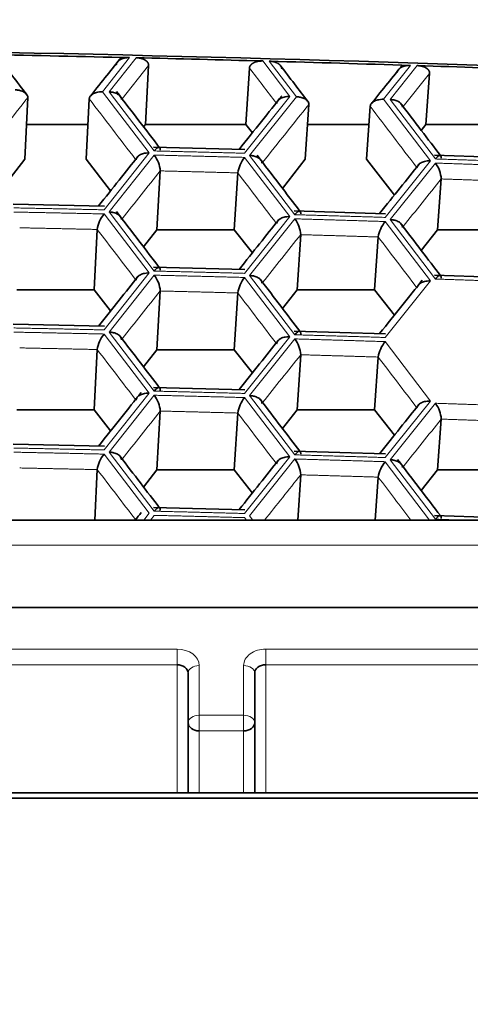
# Model space of a CAD drawing. Units: millimetres. Extents: x 0 to 2426, y 0 to 2745.
# Drawn here: x 1006 to 1010, y 2653 to 2662 of the extents above; entities that cross this region are included whole.
import ezdxf
from ezdxf import colors
from ezdxf.entities.mleader import LeaderData, LeaderLine
from ezdxf.math import Vec2, Vec3

# ---------------------------------------------------------------- set-up
doc = ezdxf.new("R2010")
doc.units = ezdxf.units.MM
doc.layers.add('DV2_Défaut', color=7, linetype='Continuous')
doc.layers.add('Défaut', color=7, linetype='Continuous')

# ---------------------------------------------------------------- blocks, each defined once
blk = doc.blocks.new('_DOT')
at = {"color": 0}
blk.add_line((0, 0), (-1, 0), dxfattribs=at)
at = {"color": 0, "const_width": 0.333}
blk.add_lwpolyline([(-0.1665, 0, 1), (0.1665, 0, 1)], format="xyb", close=True, dxfattribs=at)
blk = doc.blocks.new('SE1')
at = {"layer": 'DV2_Défaut', "color": 7, "linetype": 'Continuous', "lineweight": 18}
for p, q in [((1007.1801, 2661.4161), (1006.9355, 2661.1081)), ((1006.9952, 2661.1068), (1007.2398, 2661.4147)), ((1007.3519, 2661.3454), (1007.1131, 2661.0447)), ((1008.3795, 2661.3855), (1008.624, 2661.065)), ((1008.6837, 2661.0633), (1008.4392, 2661.3838)), ((1009.7124, 2661.3458), (1009.468, 2661.0399)), ((1009.5277, 2661.038), (1009.7721, 2661.3439)), ((1009.8829, 2661.2737), (1009.6445, 2660.9753)), ((1006.9355, 2661.1081), (1007.3577, 2660.5569)), ((1007.4029, 2660.5745), (1006.9952, 2661.1068)), ((1008.624, 2661.065), (1008.2165, 2660.5536)), ((1008.2616, 2660.5337), (1008.6837, 2661.0633)), ((1009.468, 2661.0399), (1009.8899, 2660.4851)), ((1009.9351, 2660.5022), (1009.5277, 2661.038)), ((1007.3577, 2660.5569), (1006.9501, 2660.0437)), ((1006.9952, 2660.024), (1007.4029, 2660.5371)), ((1008.2165, 2660.5163), (1008.624, 2659.9823)), ((1008.6691, 2659.9997), (1008.2616, 2660.5337)), ((1009.8899, 2660.4851), (1009.4825, 2659.9754)), ((1009.5277, 2659.9553), (1009.9351, 2660.4649)), ((1007.4029, 2659.4917), (1006.9952, 2660.024)), ((1006.9501, 2660.0064), (1007.3577, 2659.4742)), ((1008.624, 2659.9823), (1008.2165, 2659.4709)), ((1008.2616, 2659.451), (1008.6691, 2659.9624)), ((1009.4825, 2659.938), (1009.8899, 2659.4023)), ((1009.9351, 2659.4195), (1009.5277, 2659.9553)), ((1007.3577, 2659.4742), (1006.9501, 2658.961)), ((1006.9952, 2658.9413), (1007.4029, 2659.4544)), ((1008.2165, 2659.4336), (1008.624, 2658.8996)), ((1008.6691, 2658.917), (1008.2616, 2659.451)), ((1009.8899, 2659.4023), (1009.4825, 2658.8926)), ((1006.9501, 2658.9237), (1007.3577, 2658.3914)), ((1007.4029, 2658.409), (1006.9952, 2658.9413)), ((1008.624, 2658.8996), (1008.2165, 2658.3882)), ((1008.2616, 2658.3683), (1008.6691, 2658.8796)), ((1009.4825, 2658.8553), (1009.8899, 2658.3196)), ((1007.3577, 2658.3914), (1006.9501, 2657.8783)), ((1006.9952, 2657.8586), (1007.4029, 2658.3717)), ((1008.2165, 2658.3508), (1008.624, 2657.8168)), ((1008.6691, 2657.8342), (1008.2616, 2658.3683)), ((1009.8899, 2658.3196), (1009.4825, 2657.8099)), ((1009.5277, 2657.7898), (1009.9351, 2658.2994)), ((1006.9501, 2657.8409), (1007.3577, 2657.3087)), ((1007.4029, 2657.3263), (1006.9952, 2657.8586)), ((1008.624, 2657.8168), (1008.2165, 2657.3054)), ((1008.2616, 2657.2855), (1008.6691, 2657.7969)), ((1009.4825, 2657.7726), (1009.8834, 2657.2454)), ((1009.9351, 2657.254), (1009.5277, 2657.7898)), ((1007.3577, 2657.3087), (1007.3074, 2657.2454)), ((1007.3683, 2657.2454), (1007.4029, 2657.2889)), ((1008.2165, 2657.2681), (1008.2338, 2657.2454)), ((1008.2922, 2657.2454), (1008.2616, 2657.2855)), ((981.8514, 2657.0214), (1018.5643, 2657.0214)), ((1001.8078, 2656.0833), (1007.6078, 2656.0833)), ((1007.6078, 2655.9421), (1007.6078, 2656.0833)), ((1008.4078, 2656.0833), (1016.6078, 2656.0833)), ((1008.4078, 2655.9421), (1008.4078, 2656.0833)), ((1007.6078, 2655.9421), (1001.8078, 2655.9421)), ((1007.6078, 2654.7882), (1007.6078, 2655.9421)), ((1007.8078, 2655.934), (1007.8078, 2655.4859)), ((1008.2078, 2655.4859), (1008.2078, 2655.934)), ((1008.4078, 2655.9421), (1008.4078, 2654.7882)), ((1016.6078, 2655.9421), (1008.4078, 2655.9421)), ((1007.8078, 2655.4859), (1008.2078, 2655.4859)), ((1007.8078, 2655.3447), (1007.8078, 2655.4859)), ((1008.2078, 2655.3447), (1008.2078, 2655.4859)), ((1008.2078, 2655.3447), (1007.8078, 2655.3447)), ((1007.8078, 2655.3447), (1007.8078, 2654.7882)), ((1008.2078, 2654.7882), (1008.2078, 2655.3447))]:
    blk.add_line(p, q, dxfattribs=at)
at = {"layer": 'DV2_Défaut', "color": 7, "linetype": 'Continuous', "lineweight": 35}
for p, q in [((1007.3519, 2661.3454), (1007.3229, 2660.8129)), ((1008.2597, 2661.3222), (1008.2285, 2660.8129)), ((1009.8829, 2661.2737), (1009.8489, 2660.8129)), ((1006.2635, 2661.056), (1006.2378, 2660.4993)), ((1006.8164, 2661.0442), (1006.789, 2660.4993)), ((1008.795, 2660.9936), (1008.7627, 2660.4993)), ((1009.3477, 2660.977), (1009.3144, 2660.4993)), ((1006.2523, 2660.8129), (1006.8048, 2660.8129)), ((1007.3066, 2660.7919), (1007.3229, 2660.8129)), ((1007.3229, 2660.8129), (1008.2285, 2660.8129)), ((1008.2285, 2660.8129), (1008.2864, 2660.7383)), ((1008.7832, 2660.8129), (1009.3363, 2660.8129)), ((1009.808, 2660.7603), (1009.8489, 2660.8129)), ((1009.8489, 2660.8129), (1010.7555, 2660.8129)), ((1008.22, 2660.587), (1007.3968, 2660.6081)), ((1006.0531, 2660.2615), (1006.2378, 2660.4993)), ((1006.789, 2660.4993), (1007.0097, 2660.2153)), ((1008.5582, 2660.2363), (1008.7627, 2660.4993)), ((1009.3144, 2660.4993), (1009.5655, 2660.1765)), ((1010.7513, 2660.5078), (1009.9286, 2660.5359)), ((1007.4567, 2660.3946), (1007.4274, 2659.8646)), ((1008.155, 2660.3767), (1008.124, 2659.8646)), ((1009.9876, 2660.3219), (1009.9535, 2659.8646)), ((1006.9538, 2660.0771), (1006.1304, 2660.0947)), ((1009.4858, 2660.0087), (1008.6628, 2660.0333)), ((1006.8892, 2659.8665), (1006.8615, 2659.3232)), ((1007.3066, 2659.7091), (1007.4274, 2659.8646)), ((1007.4274, 2659.8646), (1008.124, 2659.8646)), ((1008.124, 2659.8646), (1008.2864, 2659.6556)), ((1009.808, 2659.6775), (1009.9535, 2659.8646)), ((1009.9535, 2659.8646), (1010.6508, 2659.8646)), ((1008.7223, 2659.8196), (1008.6901, 2659.3232)), ((1009.4204, 2659.7987), (1009.387, 2659.3232)), ((1008.22, 2659.5043), (1007.3968, 2659.5253)), ((1010.7513, 2659.4251), (1009.9286, 2659.4532)), ((1006.1653, 2659.3232), (1006.8615, 2659.3232)), ((1006.8615, 2659.3232), (1007.0097, 2659.1325)), ((1007.4567, 2659.3118), (1007.4274, 2658.7818)), ((1008.5582, 2659.1536), (1008.6901, 2659.3232)), ((1008.6901, 2659.3232), (1009.387, 2659.3232)), ((1009.387, 2659.3232), (1009.5655, 2659.0938)), ((1008.155, 2659.294), (1008.124, 2658.7818)), ((1006.9538, 2658.9944), (1006.1304, 2659.012)), ((1009.4858, 2658.926), (1008.6628, 2658.9506)), ((1006.8892, 2658.7838), (1006.8615, 2658.2405)), ((1007.3066, 2658.6264), (1007.4274, 2658.7818)), ((1007.4274, 2658.7818), (1008.124, 2658.7818)), ((1008.124, 2658.7818), (1008.2864, 2658.5728)), ((1008.7223, 2658.7368), (1008.6901, 2658.2405)), ((1009.4204, 2658.716), (1009.387, 2658.2405)), ((1008.22, 2658.4215), (1007.3968, 2658.4426)), ((1006.1653, 2658.2405), (1006.8615, 2658.2405)), ((1006.8615, 2658.2405), (1007.0097, 2658.0498)), ((1008.5582, 2658.0709), (1008.6901, 2658.2405)), ((1008.6901, 2658.2405), (1009.387, 2658.2405)), ((1009.387, 2658.2405), (1009.5655, 2658.011)), ((1007.4567, 2658.2291), (1007.4274, 2657.6991)), ((1008.155, 2658.2112), (1008.124, 2657.6991)), ((1009.9876, 2658.1564), (1009.9535, 2657.6991)), ((1006.9538, 2657.9116), (1006.1304, 2657.9292)), ((1009.4858, 2657.8433), (1008.6628, 2657.8679)), ((1006.8892, 2657.7011), (1006.866, 2657.2454)), ((1007.3066, 2657.5437), (1007.4274, 2657.6991)), ((1007.4274, 2657.6991), (1008.124, 2657.6991)), ((1008.124, 2657.6991), (1008.2864, 2657.4901)), ((1008.7223, 2657.6541), (1008.6958, 2657.2454)), ((1009.4204, 2657.6332), (1009.3932, 2657.2454)), ((1009.808, 2657.5121), (1009.9535, 2657.6991)), ((1009.9535, 2657.6991), (1010.6508, 2657.6991)), ((1008.22, 2657.3388), (1007.3968, 2657.3599)), ((1010.7513, 2657.2596), (1009.9286, 2657.2877)), ((981.8514, 2657.2454), (1018.5643, 2657.2454)), ((981.8514, 2656.4567), (1018.5643, 2656.4567)), ((1007.7078, 2655.4194), (1007.7078, 2655.8674)), ((1008.3078, 2655.8674), (1008.3078, 2655.4194)), ((1007.7078, 2654.7882), (1007.7078, 2655.4194)), ((1008.3078, 2655.4194), (1008.3078, 2654.7882)), ((983.2078, 2654.7882), (1017.2078, 2654.7882)), ((1017.2078, 2654.7392), (983.2078, 2654.7392))]:
    blk.add_line(p, q, dxfattribs=at)
for centre, radius, start, end in [((1007.1912, 2660.3758), 0.2661, 4.04072, 37.3168), ((1008.4511, 2660.3296), 0.2998, 141.48914, 170.962), ((1009.7279, 2660.3077), 0.2601, 3.12661, 37.18566), ((1007.1818, 2659.8224), 0.2959, 141.54441, 171.41726), ((1008.4598, 2659.8031), 0.263, 3.58388, 37.25148), ((1009.7201, 2659.7486), 0.3039, 141.43426, 170.50737), ((1007.1912, 2659.2931), 0.2661, 4.04072, 37.3168), ((1008.4511, 2659.2469), 0.2998, 141.48914, 170.962), ((1007.1818, 2658.7396), 0.2959, 141.54441, 171.41726), ((1008.4598, 2658.7204), 0.263, 3.58388, 37.25148), ((1009.7201, 2658.6659), 0.3039, 141.43426, 170.50737), ((1007.1912, 2658.2104), 0.2661, 4.04072, 37.3168), ((1008.4511, 2658.1641), 0.2998, 141.48914, 170.962), ((1009.7279, 2658.1423), 0.2601, 3.12661, 37.18566), ((1007.1818, 2657.6569), 0.2959, 141.54441, 171.41726), ((1008.4598, 2657.6377), 0.263, 3.58388, 37.25148), ((1009.7201, 2657.5831), 0.3039, 141.43426, 170.50737)]:
    blk.add_arc(centre, radius, start, end, dxfattribs=at)
for centre, major_axis, ratio, start_param, end_param in [((1000.2078, 2530.1467), (-197.5112, 0), 0.665145, 4.626211, 4.798567), ((1000.2078, 2530.1242), (197.5114, 0), 0.665145, 1.535488, 1.541941), ((1000.2079, 2530.1249), (197.5108, 0), 0.665144, 1.529412, 1.535186), ((1000.2078, 2530.1242), (197.5114, 0), 0.665145, 1.522656, 1.529109), ((1000.2079, 2530.1249), (197.5108, -0.0001), 0.665144, 1.516579, 1.522354), ((1007.6078, 2655.8674), (-0.1, 0), 0.746714, 3.141591, 4.712389), ((1008.4078, 2655.8674), (-0.1, 0), 0.746714, 4.712389, 6.283185), ((1007.8078, 2655.4194), (-0.1, 0), 0.746714, 0, 1.570796), ((1008.2078, 2655.4194), (-0.1, 0), 0.746714, 1.570796, 3.141593)]:
    blk.add_ellipse(centre, major_axis=major_axis, ratio=ratio, start_param=start_param, end_param=end_param, dxfattribs=at)
at = {"layer": 'DV2_Défaut', "color": 7, "linetype": 'Continuous', "lineweight": 18}
for centre, major_axis, ratio, start_param, end_param in [((1007.6078, 2655.934), (0.2, 0), 0.746714, 0, 1.570796), ((1008.4078, 2655.934), (0.2, 0), 0.746714, 1.570796, 3.141593), ((1007.8078, 2655.8674), (-0.1, 0), 0.665145, 4.712389, 6.283185), ((1008.2078, 2655.8674), (0.1, 0), 0.665145, 0, 1.570796), ((1007.8078, 2655.4194), (-0.1, 0), 0.665145, 4.712389, 6.283185), ((1008.2078, 2655.4194), (0.1, 0), 0.665145, 0, 1.570796)]:
    blk.add_ellipse(centre, major_axis=major_axis, ratio=ratio, start_param=start_param, end_param=end_param, dxfattribs=at)
at = {"layer": 'DV2_Défaut', "color": 7, "linetype": 'Continuous', "lineweight": 35}
for points in [[(1006.2522, 2661.0849), (1006.1686, 2661.1938), (1006.0762, 2661.3141), (1005.9751, 2661.4458)], [(1007.1072, 2661.4208), (1007.0236, 2661.3155), (1006.9312, 2661.1991), (1006.8301, 2661.0717)], [(1008.7842, 2661.0227), (1008.7085, 2661.122), (1008.6256, 2661.2307), (1008.5355, 2661.3488)], [(1009.6387, 2661.3509), (1009.5552, 2661.2464), (1009.4629, 2661.1308), (1009.3618, 2661.0042)], [(1007.4482, 2660.6068), (1007.331, 2660.7599), (1007.2026, 2660.9277), (1007.0629, 2661.1101)], [(1008.5514, 2661.071), (1008.4348, 2660.9246), (1008.3067, 2660.7637), (1008.167, 2660.5884)], [(1009.9798, 2660.5342), (1009.8703, 2660.6783), (1009.751, 2660.8353), (1009.6219, 2661.0051)], [(1007.2569, 2660.5265), (1007.1479, 2660.3894), (1007.0293, 2660.24), (1006.901, 2660.0783)], [(1008.7142, 2660.0318), (1008.597, 2660.1855), (1008.4686, 2660.3539), (1008.3289, 2660.5369)], [(1009.7883, 2660.4553), (1009.6794, 2660.3192), (1009.561, 2660.1708), (1009.4328, 2660.0103)], [(1007.4482, 2659.524), (1007.331, 2659.6772), (1007.2026, 2659.845), (1007.0629, 2660.0274)], [(1008.522, 2659.9513), (1008.4133, 2659.815), (1008.295, 2659.6664), (1008.167, 2659.5056)], [(1009.9798, 2659.4514), (1009.8703, 2659.5956), (1009.751, 2659.7525), (1009.6219, 2659.9223)], [(1007.2561, 2659.4429), (1007.1474, 2659.306), (1007.029, 2659.1569), (1006.901, 2658.9955)], [(1008.7142, 2658.9491), (1008.6047, 2659.0926), (1008.4855, 2659.249), (1008.3564, 2659.4181)], [(1009.817, 2659.4085), (1009.7004, 2659.2626), (1009.5723, 2659.1023), (1009.4328, 2658.9276)], [(1007.4482, 2658.4413), (1007.3392, 2658.5839), (1007.2204, 2658.7391), (1007.0918, 2658.907)], [(1008.522, 2658.8686), (1008.4133, 2658.7322), (1008.295, 2658.5837), (1008.167, 2658.4229)], [(1007.2855, 2658.3971), (1007.1688, 2658.2502), (1007.0407, 2658.0888), (1006.901, 2657.9128)], [(1008.7142, 2657.8663), (1008.6047, 2658.0099), (1008.4855, 2658.1662), (1008.3564, 2658.3354)], [(1009.7883, 2658.2898), (1009.6794, 2658.1537), (1009.561, 2658.0054), (1009.4328, 2657.8449)], [(1007.4482, 2657.3586), (1007.3392, 2657.5011), (1007.2204, 2657.6563), (1007.0918, 2657.8242)], [(1009.9798, 2657.286), (1009.8626, 2657.4402), (1009.7342, 2657.6091), (1009.5946, 2657.7928)], [(1008.522, 2657.7859), (1008.4133, 2657.6495), (1008.295, 2657.5009), (1008.167, 2657.3402)], [(1007.2858, 2657.3147), (1007.2677, 2657.2919), (1007.2493, 2657.2688), (1007.2308, 2657.2454)]]:
    blk.add_open_spline(points, degree=3, dxfattribs=at)
for points, degree, knots in [([(1007.0609, 2661.3523), (1007.0629, 2661.3812), (1007.1004, 2661.4002), (1007.134, 2661.4172), (1007.1801, 2661.4161)], 2, [0, 0, 0, 0.5, 0.5, 1, 1, 1]), ([(1007.2398, 2661.4147), (1007.2846, 2661.4136), (1007.3175, 2661.3951), (1007.3334, 2661.3861), (1007.3431, 2661.3728), (1007.3524, 2661.3601), (1007.3519, 2661.3454)], 2, [0, 0, 0, 0.5, 0.5, 0.75, 0.75, 1, 1, 1]), ([(1008.2597, 2661.3222), (1008.262, 2661.3511), (1008.2996, 2661.3699), (1008.3335, 2661.3868), (1008.3795, 2661.3855)], 2, [0, 0, 0, 0.5, 0.5, 1, 1, 1]), ([(1008.4392, 2661.3838), (1008.484, 2661.3826), (1008.5167, 2661.3639), (1008.5325, 2661.3549), (1008.5421, 2661.3416), (1008.5513, 2661.3288), (1008.5506, 2661.3141)], 2, [0, 0, 0, 0.5, 0.5, 0.75, 0.75, 1, 1, 1]), ([(1009.592, 2661.283), (1009.5946, 2661.3119), (1009.6324, 2661.3305), (1009.6664, 2661.3473), (1009.7124, 2661.3458)], 2, [0, 0, 0, 0.5, 0.5, 1, 1, 1]), ([(1009.7721, 2661.3439), (1009.8169, 2661.3424), (1009.8494, 2661.3236), (1009.8652, 2661.3145), (1009.8746, 2661.3011), (1009.8837, 2661.2883), (1009.8829, 2661.2737)], 2, [0, 0, 0, 0.5, 0.5, 0.75, 0.75, 1, 1, 1]), ([(1006.2635, 2661.056), (1006.263, 2661.0617), (1006.2619, 2661.0737), (1006.2496, 2661.091), (1006.2272, 2661.1083), (1006.1967, 2661.1196), (1006.1691, 2661.1243), (1006.155, 2661.1247), (1006.1508, 2661.1249)], 3, [0, 0, 0, 0, 0.151754, 0.31919, 0.500037, 0.749673, 0.9261, 1, 1, 1, 1]), ([(1006.9355, 2661.1081), (1006.9313, 2661.1082), (1006.9172, 2661.1083), (1006.8892, 2661.1048), (1006.8537, 2661.0935), (1006.8237, 2661.0714), (1006.8188, 2661.0529), (1006.8164, 2661.0442)], 3, [0, 0, 0, 0, 0.074133, 0.250917, 0.501128, 0.766927, 1, 1, 1, 1]), ([(1007.1075, 2661.0376), (1007.107, 2661.0434), (1007.106, 2661.0555), (1007.0938, 2661.0729), (1007.0715, 2661.0898), (1007.0411, 2661.1015), (1007.0135, 2661.1059), (1006.9994, 2661.1066), (1006.9952, 2661.1068)], 3, [0, 0, 0, 0, 0.151754, 0.31919, 0.500037, 0.749673, 0.9261, 1, 1, 1, 1]), ([(1008.5041, 2661.0018), (1008.5052, 2661.0075), (1008.5076, 2661.0193), (1008.5218, 2661.036), (1008.546, 2661.0522), (1008.5777, 2661.062), (1008.6057, 2661.0653), (1008.6198, 2661.0651), (1008.624, 2661.065)], 3, [0, 0, 0, 0, 0.151754, 0.31919, 0.500037, 0.749673, 0.9261, 1, 1, 1, 1]), ([(1008.795, 2660.9936), (1008.7946, 2660.9992), (1008.7937, 2661.0112), (1008.7818, 2661.0286), (1008.7597, 2661.0461), (1008.7294, 2661.0576), (1008.7019, 2661.0626), (1008.6878, 2661.0632), (1008.6837, 2661.0633)], 3, [0, 0, 0, 0, 0.151754, 0.31919, 0.500037, 0.749673, 0.9261, 1, 1, 1, 1]), ([(1009.468, 2661.0399), (1009.4638, 2661.04), (1009.4497, 2661.0402), (1009.4216, 2661.0369), (1009.3859, 2661.0259), (1009.3555, 2661.0041), (1009.3502, 2660.9857), (1009.3477, 2660.977)], 3, [0, 0, 0, 0, 0.074133, 0.250917, 0.501128, 0.766927, 1, 1, 1, 1]), ([(1009.6386, 2660.9679), (1009.6382, 2660.9737), (1009.6374, 2660.9858), (1009.6256, 2661.0033), (1009.6036, 2661.0204), (1009.5734, 2661.0323), (1009.5459, 2661.037), (1009.5318, 2661.0378), (1009.5277, 2661.038)], 3, [0, 0, 0, 0, 0.151754, 0.31919, 0.500037, 0.749673, 0.9261, 1, 1, 1, 1]), ([(1007.3577, 2660.5569), (1007.3535, 2660.5569), (1007.3394, 2660.5569), (1007.3113, 2660.5537), (1007.2758, 2660.5422), (1007.2457, 2660.5208), (1007.2407, 2660.502), (1007.2384, 2660.4932)], 3, [0, 0, 0, 0, 0.074133, 0.250917, 0.501128, 0.766927, 1, 1, 1, 1]), ([(1007.4567, 2660.5813), (1007.4566, 2660.5866), (1007.4564, 2660.5976), (1007.4507, 2660.6063), (1007.4411, 2660.6079), (1007.4247, 2660.5999), (1007.4109, 2660.5839), (1007.4029, 2660.5745)], 3, [0, 0, 0, 0, 0.155767, 0.321633, 0.50055, 0.706934, 1, 1, 1, 1]), ([(1008.3732, 2660.4641), (1008.3727, 2660.4699), (1008.3718, 2660.482), (1008.3599, 2660.4994), (1008.3377, 2660.5164), (1008.3074, 2660.5282), (1008.2799, 2660.5328), (1008.2658, 2660.5335), (1008.2616, 2660.5337)], 3, [0, 0, 0, 0, 0.151754, 0.31919, 0.500037, 0.749673, 0.9261, 1, 1, 1, 1]), ([(1009.8899, 2660.4851), (1009.8858, 2660.4851), (1009.8717, 2660.4852), (1009.8435, 2660.4823), (1009.8078, 2660.471), (1009.7773, 2660.4499), (1009.7719, 2660.4311), (1009.7694, 2660.4224)], 3, [0, 0, 0, 0, 0.074133, 0.250917, 0.501128, 0.766927, 1, 1, 1, 1]), ([(1009.9876, 2660.5086), (1009.9876, 2660.5139), (1009.9876, 2660.525), (1009.9823, 2660.5337), (1009.973, 2660.5353), (1009.9569, 2660.5275), (1009.9431, 2660.5116), (1009.9351, 2660.5022)], 3, [0, 0, 0, 0, 0.155767, 0.321633, 0.50055, 0.706934, 1, 1, 1, 1]), ([(1006.9952, 2660.024), (1006.9994, 2660.0239), (1007.0135, 2660.0234), (1007.0411, 2660.0186), (1007.0754, 2660.0057), (1007.1031, 2659.9823), (1007.1061, 2659.9636), (1007.1075, 2659.9549)], 3, [0, 0, 0, 0, 0.074133, 0.250917, 0.501128, 0.766927, 1, 1, 1, 1]), ([(1008.7223, 2660.0063), (1008.7222, 2660.0116), (1008.7222, 2660.0226), (1008.7167, 2660.0314), (1008.7072, 2660.0329), (1008.691, 2660.025), (1008.6772, 2660.0091), (1008.6691, 2659.9997)], 3, [0, 0, 0, 0, 0.155767, 0.321633, 0.50055, 0.706934, 1, 1, 1, 1]), ([(1008.5041, 2659.9191), (1008.5052, 2659.9247), (1008.5076, 2659.9366), (1008.5218, 2659.9533), (1008.546, 2659.9694), (1008.5777, 2659.9792), (1008.6057, 2659.9826), (1008.6198, 2659.9824), (1008.624, 2659.9823)], 3, [0, 0, 0, 0, 0.151754, 0.31919, 0.500037, 0.749673, 0.9261, 1, 1, 1, 1]), ([(1009.6386, 2659.8852), (1009.6382, 2659.8909), (1009.6374, 2659.9031), (1009.6256, 2659.9206), (1009.6036, 2659.9377), (1009.5734, 2659.9496), (1009.5459, 2659.9543), (1009.5318, 2659.9551), (1009.5277, 2659.9553)], 3, [0, 0, 0, 0, 0.151754, 0.31919, 0.500037, 0.749673, 0.9261, 1, 1, 1, 1]), ([(1007.4567, 2659.4985), (1007.4566, 2659.5039), (1007.4564, 2659.5149), (1007.4507, 2659.5236), (1007.4411, 2659.5251), (1007.4247, 2659.5171), (1007.4109, 2659.5011), (1007.4029, 2659.4917)], 3, [0, 0, 0, 0, 0.155767, 0.321633, 0.50055, 0.706934, 1, 1, 1, 1]), ([(1007.2384, 2659.4104), (1007.2395, 2659.4161), (1007.2418, 2659.4279), (1007.2558, 2659.4447), (1007.2798, 2659.461), (1007.3114, 2659.4709), (1007.3394, 2659.4744), (1007.3535, 2659.4742), (1007.3577, 2659.4742)], 3, [0, 0, 0, 0, 0.151754, 0.31919, 0.500037, 0.749673, 0.9261, 1, 1, 1, 1]), ([(1008.3732, 2659.3814), (1008.3727, 2659.3871), (1008.3718, 2659.3992), (1008.3599, 2659.4167), (1008.3377, 2659.4337), (1008.3074, 2659.4455), (1008.2799, 2659.4501), (1008.2658, 2659.4508), (1008.2616, 2659.451)], 3, [0, 0, 0, 0, 0.151754, 0.31919, 0.500037, 0.749673, 0.9261, 1, 1, 1, 1]), ([(1009.8899, 2659.4023), (1009.8858, 2659.4024), (1009.8717, 2659.4025), (1009.8435, 2659.3996), (1009.8078, 2659.3883), (1009.7773, 2659.3672), (1009.7719, 2659.3484), (1009.7694, 2659.3396)], 3, [0, 0, 0, 0, 0.074133, 0.250917, 0.501128, 0.766927, 1, 1, 1, 1]), ([(1009.9876, 2659.4259), (1009.9876, 2659.4312), (1009.9876, 2659.4422), (1009.9823, 2659.451), (1009.973, 2659.4526), (1009.9569, 2659.4447), (1009.9431, 2659.4288), (1009.9351, 2659.4195)], 3, [0, 0, 0, 0, 0.155767, 0.321633, 0.50055, 0.706934, 1, 1, 1, 1]), ([(1008.7223, 2658.9235), (1008.7222, 2658.9289), (1008.7222, 2658.9399), (1008.7167, 2658.9486), (1008.7072, 2658.9502), (1008.691, 2658.9423), (1008.6772, 2658.9263), (1008.6691, 2658.917)], 3, [0, 0, 0, 0, 0.155767, 0.321633, 0.50055, 0.706934, 1, 1, 1, 1]), ([(1006.9952, 2658.9413), (1006.9994, 2658.9411), (1007.0135, 2658.9406), (1007.0411, 2658.9358), (1007.0754, 2658.9229), (1007.1031, 2658.8996), (1007.1061, 2658.8809), (1007.1075, 2658.8721)], 3, [0, 0, 0, 0, 0.074133, 0.250917, 0.501128, 0.766927, 1, 1, 1, 1]), ([(1008.5041, 2658.8364), (1008.5052, 2658.842), (1008.5076, 2658.8539), (1008.5218, 2658.8706), (1008.546, 2658.8867), (1008.5777, 2658.8965), (1008.6057, 2658.8999), (1008.6198, 2658.8996), (1008.624, 2658.8996)], 3, [0, 0, 0, 0, 0.151754, 0.31919, 0.500037, 0.749673, 0.9261, 1, 1, 1, 1]), ([(1007.4567, 2658.4158), (1007.4566, 2658.4211), (1007.4564, 2658.4322), (1007.4507, 2658.4409), (1007.4411, 2658.4424), (1007.4247, 2658.4344), (1007.4109, 2658.4184), (1007.4029, 2658.409)], 3, [0, 0, 0, 0, 0.155767, 0.321633, 0.50055, 0.706934, 1, 1, 1, 1]), ([(1007.3577, 2658.3914), (1007.3535, 2658.3914), (1007.3394, 2658.3914), (1007.3113, 2658.3883), (1007.2758, 2658.3767), (1007.2457, 2658.3553), (1007.2407, 2658.3365), (1007.2384, 2658.3277)], 3, [0, 0, 0, 0, 0.074133, 0.250917, 0.501128, 0.766927, 1, 1, 1, 1]), ([(1008.3732, 2658.2986), (1008.3727, 2658.3044), (1008.3718, 2658.3165), (1008.3599, 2658.334), (1008.3377, 2658.351), (1008.3074, 2658.3628), (1008.2799, 2658.3673), (1008.2658, 2658.368), (1008.2616, 2658.3683)], 3, [0, 0, 0, 0, 0.151754, 0.31919, 0.500037, 0.749673, 0.9261, 1, 1, 1, 1]), ([(1009.8899, 2658.3196), (1009.8858, 2658.3196), (1009.8717, 2658.3197), (1009.8435, 2658.3168), (1009.8078, 2658.3056), (1009.7773, 2658.2844), (1009.7719, 2658.2657), (1009.7694, 2658.2569)], 3, [0, 0, 0, 0, 0.074133, 0.250917, 0.501128, 0.766927, 1, 1, 1, 1]), ([(1006.9952, 2657.8586), (1006.9994, 2657.8584), (1007.0135, 2657.8579), (1007.0411, 2657.8531), (1007.0754, 2657.8402), (1007.1031, 2657.8168), (1007.1061, 2657.7981), (1007.1075, 2657.7894)], 3, [0, 0, 0, 0, 0.074133, 0.250917, 0.501128, 0.766927, 1, 1, 1, 1]), ([(1008.5041, 2657.7536), (1008.5052, 2657.7593), (1008.5076, 2657.7711), (1008.5218, 2657.7878), (1008.546, 2657.804), (1008.5777, 2657.8138), (1008.6057, 2657.8171), (1008.6198, 2657.8169), (1008.624, 2657.8168)], 3, [0, 0, 0, 0, 0.151754, 0.31919, 0.500037, 0.749673, 0.9261, 1, 1, 1, 1]), ([(1008.7223, 2657.8408), (1008.7222, 2657.8461), (1008.7222, 2657.8572), (1008.7167, 2657.8659), (1008.7072, 2657.8674), (1008.691, 2657.8595), (1008.6772, 2657.8436), (1008.6691, 2657.8342)], 3, [0, 0, 0, 0, 0.155767, 0.321633, 0.50055, 0.706934, 1, 1, 1, 1]), ([(1009.6386, 2657.7197), (1009.6382, 2657.7255), (1009.6374, 2657.7376), (1009.6256, 2657.7551), (1009.6036, 2657.7722), (1009.5734, 2657.7841), (1009.5459, 2657.7888), (1009.5318, 2657.7896), (1009.5277, 2657.7898)], 3, [0, 0, 0, 0, 0.151754, 0.31919, 0.500037, 0.749673, 0.9261, 1, 1, 1, 1]), ([(1007.4567, 2657.3331), (1007.4566, 2657.3384), (1007.4564, 2657.3494), (1007.4507, 2657.3581), (1007.4411, 2657.3597), (1007.4247, 2657.3517), (1007.4109, 2657.3357), (1007.4029, 2657.3263)], 3, [0, 0, 0, 0, 0.155767, 0.321633, 0.50055, 0.706934, 1, 1, 1, 1]), ([(1009.9876, 2657.2604), (1009.9876, 2657.2657), (1009.9876, 2657.2767), (1009.9823, 2657.2855), (1009.973, 2657.2871), (1009.9569, 2657.2793), (1009.9431, 2657.2634), (1009.9351, 2657.254)], 3, [0, 0, 0, 0, 0.155767, 0.321633, 0.50055, 0.706934, 1, 1, 1, 1])]:
    blk.add_open_spline(points, degree=degree, knots=knots, dxfattribs=at)
at = {"layer": 'DV2_Défaut', "color": 7, "linetype": 'Continuous', "lineweight": 18}
for points, degree in [([(1008.5003, 2661.0068), (1008.4201, 2661.112), (1008.3399, 2661.2171), (1008.2597, 2661.3222)], 3), ([(1006.2635, 2661.056), (1006.1246, 2660.8807), (1005.9858, 2660.7054), (1005.8469, 2660.5299)], 3), ([(1007.2345, 2660.4983), (1007.0951, 2660.6804), (1006.9558, 2660.8624), (1006.8164, 2661.0442)], 3), ([(1008.795, 2660.9936), (1008.6563, 2660.8196), (1008.5176, 2660.6455), (1008.3789, 2660.4713)], 3), ([(1009.7658, 2660.4272), (1009.6264, 2660.6106), (1009.4871, 2660.7938), (1009.3477, 2660.977)], 3), ([(1008.2165, 2660.5536), (1007.8097, 2660.5646), (1007.4029, 2660.5745)], 2), ([(1007.4029, 2660.5371), (1007.8097, 2660.5273), (1008.2165, 2660.5163)], 2), ([(1010.7482, 2660.4745), (1010.3417, 2660.4889), (1009.9351, 2660.5022)], 2), ([(1009.9351, 2660.4649), (1010.3417, 2660.4516), (1010.7482, 2660.4371)], 2), ([(1007.4567, 2660.3946), (1007.3421, 2660.2504), (1007.2276, 2660.1062), (1007.1131, 2659.9619)], 3), ([(1008.155, 2660.3767), (1007.8058, 2660.3861), (1007.4567, 2660.3946)], 2), ([(1008.5003, 2659.9241), (1008.3852, 2660.075), (1008.2701, 2660.2259), (1008.155, 2660.3767)], 3), ([(1009.9876, 2660.3219), (1009.8732, 2660.1789), (1009.7588, 2660.0358), (1009.6445, 2659.8926)], 3), ([(1010.6855, 2660.2981), (1010.3366, 2660.3104), (1009.9876, 2660.3219)], 2), ([(1006.9501, 2660.0437), (1006.5432, 2660.053), (1006.1363, 2660.0611)], 2), ([(1006.1363, 2660.0238), (1006.5432, 2660.0156), (1006.9501, 2660.0064)], 2), ([(1009.4825, 2659.9754), (1009.0759, 2659.9881), (1008.6691, 2659.9997)], 2), ([(1008.6691, 2659.9624), (1009.0759, 2659.9508), (1009.4825, 2659.938)], 2), ([(1006.8892, 2659.8665), (1006.54, 2659.8744), (1006.1907, 2659.8815)], 2), ([(1007.2345, 2659.4156), (1007.1194, 2659.566), (1007.0043, 2659.7163), (1006.8892, 2659.8665)], 3), ([(1008.7223, 2659.8196), (1008.6078, 2659.676), (1008.4934, 2659.5323), (1008.3789, 2659.3886)], 3), ([(1009.4204, 2659.7987), (1009.0714, 2659.8096), (1008.7223, 2659.8196)], 2), ([(1009.7658, 2659.3444), (1009.6507, 2659.4959), (1009.5355, 2659.6473), (1009.4204, 2659.7987)], 3), ([(1008.2165, 2659.4709), (1007.8097, 2659.4819), (1007.4029, 2659.4917)], 2), ([(1007.4029, 2659.4544), (1007.8097, 2659.4445), (1008.2165, 2659.4336)], 2), ([(1010.7482, 2659.3917), (1010.3417, 2659.4062), (1009.9351, 2659.4195)], 2), ([(1007.4567, 2659.3118), (1007.3421, 2659.1677), (1007.2276, 2659.0235), (1007.1131, 2658.8792)], 3), ([(1008.155, 2659.294), (1007.8058, 2659.3033), (1007.4567, 2659.3119)], 2), ([(1008.5003, 2658.8413), (1008.3852, 2658.9923), (1008.2701, 2659.1431), (1008.155, 2659.294)], 3), ([(1006.9501, 2658.961), (1006.5432, 2658.9702), (1006.1363, 2658.9784)], 2), ([(1006.1363, 2658.941), (1006.5432, 2658.9329), (1006.9501, 2658.9237)], 2), ([(1009.4825, 2658.8926), (1009.0759, 2658.9054), (1008.6691, 2658.917)], 2), ([(1008.6691, 2658.8796), (1009.0759, 2658.868), (1009.4825, 2658.8553)], 2), ([(1006.8892, 2658.7838), (1006.54, 2658.7917), (1006.1907, 2658.7987)], 2), ([(1007.2345, 2658.3328), (1007.1194, 2658.4832), (1007.0043, 2658.6335), (1006.8892, 2658.7838)], 3), ([(1008.7223, 2658.7368), (1008.6078, 2658.5932), (1008.4934, 2658.4496), (1008.3789, 2658.3059)], 3), ([(1009.4204, 2658.716), (1009.0714, 2658.7268), (1008.7223, 2658.7369)], 2), ([(1009.7658, 2658.2617), (1009.6507, 2658.4132), (1009.5355, 2658.5646), (1009.4204, 2658.716)], 3), ([(1008.2165, 2658.3882), (1007.8097, 2658.3991), (1007.4029, 2658.409)], 2), ([(1007.4029, 2658.3717), (1007.8097, 2658.3618), (1008.2165, 2658.3508)], 2), ([(1009.9351, 2658.2994), (1010.3417, 2658.2861), (1010.7482, 2658.2717)], 2), ([(1007.4567, 2658.2291), (1007.3421, 2658.085), (1007.2276, 2657.9407), (1007.1131, 2657.7965)], 3), ([(1008.155, 2658.2112), (1007.8058, 2658.2206), (1007.4567, 2658.2291)], 2), ([(1008.5003, 2657.7586), (1008.3852, 2657.9095), (1008.2701, 2658.0604), (1008.155, 2658.2112)], 3), ([(1009.9876, 2658.1564), (1009.8732, 2658.0134), (1009.7588, 2657.8703), (1009.6445, 2657.7271)], 3), ([(1010.6855, 2658.1326), (1010.3366, 2658.1449), (1009.9876, 2658.1564)], 2), ([(1006.9501, 2657.8783), (1006.5432, 2657.8875), (1006.1363, 2657.8956)], 2), ([(1006.1363, 2657.8583), (1006.5432, 2657.8502), (1006.9501, 2657.8409)], 2), ([(1009.4825, 2657.8099), (1009.0759, 2657.8226), (1008.6691, 2657.8342)], 2), ([(1008.6691, 2657.7969), (1009.0759, 2657.7853), (1009.4825, 2657.7726)], 2), ([(1006.8892, 2657.7011), (1006.54, 2657.7089), (1006.1907, 2657.716)], 2), ([(1007.2345, 2657.2501), (1007.1194, 2657.4005), (1007.0043, 2657.5508), (1006.8892, 2657.7011)], 3), ([(1008.7223, 2657.6541), (1008.6138, 2657.5179), (1008.5052, 2657.3817), (1008.3967, 2657.2454)], 3), ([(1009.4204, 2657.6332), (1009.0714, 2657.6441), (1008.7223, 2657.6541)], 2), ([(1009.7153, 2657.2454), (1009.617, 2657.3747), (1009.5187, 2657.504), (1009.4204, 2657.6332)], 3), ([(1008.2165, 2657.3054), (1007.8097, 2657.3164), (1007.4029, 2657.3263)], 2), ([(1007.4029, 2657.2889), (1007.8097, 2657.2791), (1008.2165, 2657.2681)], 2), ([(1010.1944, 2657.2454), (1010.0648, 2657.2498), (1009.9351, 2657.254)], 2)]:
    blk.add_open_spline(points, degree=degree, dxfattribs=at)

msp = doc.modelspace()

# ---------------------------------------------------------------- block references
at = {"layer": 'Défaut'}
msp.add_blockref('SE1', (0, 0), dxfattribs=at)

# ---------------------------------------------------------------- leaders
at = {"layer": 'Défaut', "color": 7, "linetype": 'Continuous', "lineweight": 18}
ml = msp.add_multileader_mtext('Standard', dxfattribs=at)
ml.set_content('{\\pxsm0.9;\\fSolid Edge ISO|b1||i0||c0|p34;\\W1.;06/12/2018\\P}', color=256)
ml.set_leader_properties()
ml.set_arrow_properties(name='DOT')
ml.build(insert=Vec2(0, 0))
ml.multileader.update_dxf_attribs({"leader_type": 0, "dogleg_length": 0, "arrow_head_size": 12})
ctx = ml.context
ctx.base_point, ctx.char_height, ctx.arrow_head_size, ctx.landing_gap_size = Vec3(2338.4882, 2737.414), 12, 12, 4.2
notes = []
notes.append((ctx, [(0, (0, 0, 0), (0, 0), (1, 0), 1, [])]))
ctx.mtext.insert = Vec3(2340.4882, 2743.5341)
for ctx, leaders in notes:
    for number, flags, end, landing, length, lines in leaders:
        leader = LeaderData()
        leader.index, (leader.has_last_leader_line, leader.has_dogleg_vector, leader.attachment_direction) = number, flags
        leader.last_leader_point, leader.dogleg_vector, leader.dogleg_length = Vec3(end), Vec3(landing), length
        for number, points, colour, breaks in lines:
            line = LeaderLine()
            line.index, line.vertices, line.color, line.breaks = number, Vec3.list(points), colors.encode_raw_color(colour), breaks
            leader.lines.append(line)
        ctx.leaders.append(leader)

doc.saveas('drawing.dxf')
